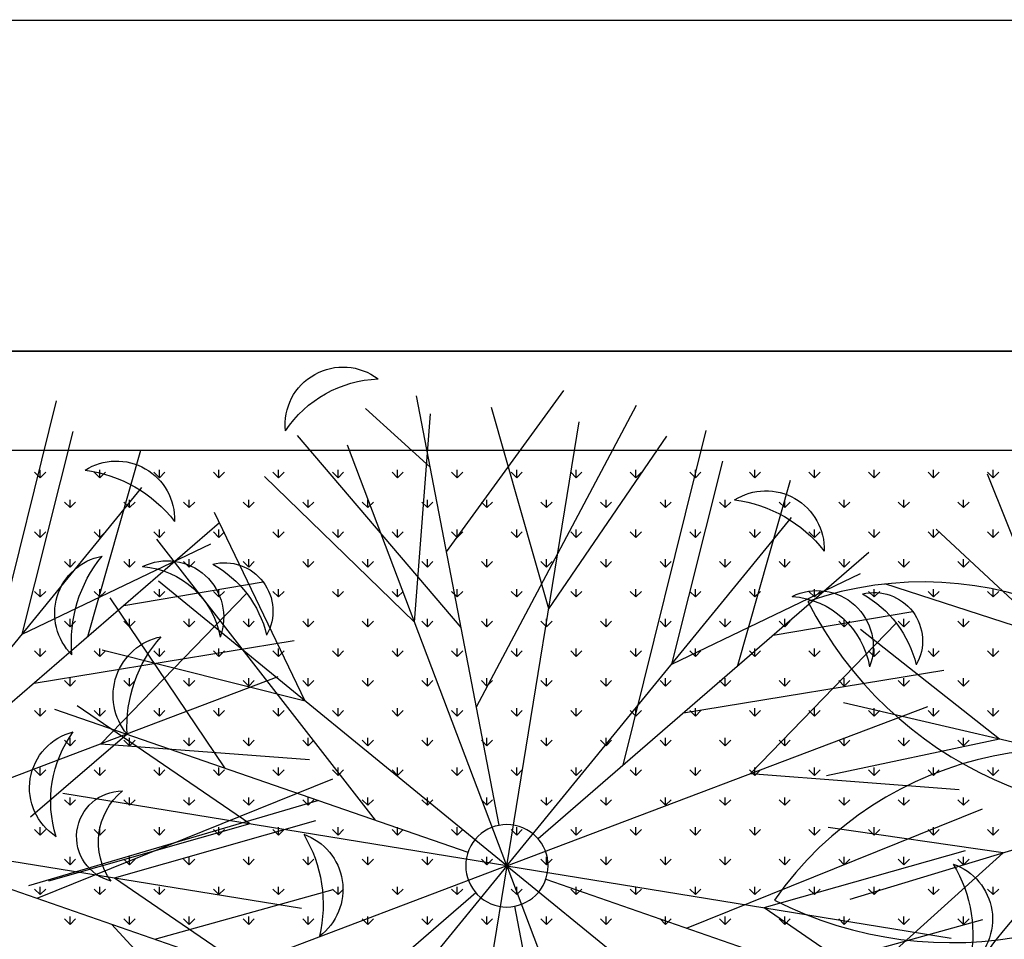
# Model space of a CAD drawing. Units: inches. Extents: x -41194 to 52587, y 40464 to 94605.
# Drawn here: x 30851 to 31445, y 94045 to 94600 of the extents above; entities that cross this region are included whole.
import ezdxf

# ---------------------------------------------------------------- set-up
doc = ezdxf.new("R2010")
doc.units = ezdxf.units.IN
doc.header["$MEASUREMENT"] = 0
doc.layers.add('freecads.com', color=7, linetype='Continuous')

msp = doc.modelspace()

# ---------------------------------------------------------------- linework, layer by layer
at = {"layer": 'freecads.com'}
for p, q in [((-13437.7, 94598.53), (40627.6, 94599.68)), ((-13237.73, 94399.75), (40627.6, 94399.75)), ((34418.82, 94399.75), (30500.78, 94399.75)), ((31108.37, 94278.58), (31179.14, 94375.94)), ((30823.1, 94167.84), (30873.14, 94369.78)), ((31140.07, 94113.62), (31090.26, 94372.8)), ((31098.54, 94329.7), (31059.52, 94365.12)), ((31126.35, 94185.04), (31222.96, 94367.2)), ((31170, 94244.29), (31135.48, 94365.69)), ((31089.07, 94236.13), (31098.66, 94361.97)), ((31144.76, 94089.21), (31188.35, 94357.08)), ((31214.86, 94149.88), (31264.9, 94351.82)), ((30852.39, 94228.86), (30883.2, 94351.25)), ((31117.15, 94232.88), (31018.43, 94348.89)), ((31170, 94244.29), (31241.22, 94348.48)), ((30891.98, 94227.47), (30923.98, 94339.9)), ((31144.76, 94089.21), (31048.57, 94342.99)), ((34358.82, 94339.75), (30560.78, 94339.75)), ((30863.31, 94323.27), (30863.31, 94328.03)), ((30899.24, 94323.27), (30899.24, 94328.03)), ((30935.16, 94323.27), (30935.16, 94328.03)), ((30971.08, 94323.27), (30971.08, 94328.03)), ((31007, 94323.27), (31007, 94328.03)), ((31042.92, 94323.27), (31042.92, 94328.03)), ((31078.84, 94323.27), (31078.84, 94328.03)), ((31114.76, 94323.27), (31114.76, 94328.03)), ((31150.68, 94323.27), (31150.68, 94328.03)), ((31186.6, 94323.27), (31186.6, 94328.03)), ((31222.52, 94323.27), (31222.52, 94328.03)), ((31244.16, 94210.9), (31274.96, 94333.29)), ((31258.45, 94323.27), (31258.45, 94328.03)), ((31294.37, 94323.27), (31294.37, 94328.03)), ((31330.29, 94323.27), (31330.29, 94328.03)), ((31366.21, 94323.27), (31366.21, 94328.03)), ((31402.13, 94323.27), (31402.13, 94328.03)), ((31438.05, 94323.27), (31438.05, 94328.03)), ((30863.31, 94323.27), (30859.95, 94326.64)), ((30863.31, 94323.27), (30866.68, 94326.64)), ((30899.24, 94323.27), (30895.87, 94326.64)), ((30899.24, 94323.27), (30902.6, 94326.64)), ((30935.16, 94323.27), (30931.79, 94326.64)), ((30935.16, 94323.27), (30938.52, 94326.64)), ((30971.08, 94323.27), (30967.71, 94326.64)), ((30971.08, 94323.27), (30974.45, 94326.64)), ((31089.07, 94236.13), (30998.48, 94324)), ((31007, 94323.27), (31003.63, 94326.64)), ((31007, 94323.27), (31010.37, 94326.64)), ((31042.92, 94323.27), (31039.55, 94326.64)), ((31042.92, 94323.27), (31046.29, 94326.64)), ((31078.84, 94323.27), (31075.47, 94326.64)), ((31078.84, 94323.27), (31082.21, 94326.64)), ((31114.76, 94323.27), (31111.39, 94326.64)), ((31114.76, 94323.27), (31118.13, 94326.64)), ((31150.68, 94323.27), (31147.31, 94326.64)), ((31150.68, 94323.27), (31154.05, 94326.64)), ((31186.6, 94323.27), (31183.24, 94326.64)), ((31186.6, 94323.27), (31189.97, 94326.64)), ((31222.52, 94323.27), (31219.16, 94326.64)), ((31222.52, 94323.27), (31225.89, 94326.64)), ((31258.45, 94323.27), (31255.08, 94326.64)), ((31258.45, 94323.27), (31261.81, 94326.64)), ((31294.37, 94323.27), (31291, 94326.64)), ((31294.37, 94323.27), (31297.73, 94326.64)), ((31330.29, 94323.27), (31326.92, 94326.64)), ((31330.29, 94323.27), (31333.66, 94326.64)), ((31366.21, 94323.27), (31362.84, 94326.64)), ((31366.21, 94323.27), (31369.58, 94326.64)), ((31402.13, 94323.27), (31398.76, 94326.64)), ((31402.13, 94323.27), (31405.5, 94326.64)), ((31474.24, 94226.36), (31434.65, 94325.47)), ((31438.05, 94323.27), (31434.68, 94326.64)), ((31438.05, 94323.27), (31441.42, 94326.64)), ((30753, 94107.17), (30924.68, 94317.37)), ((31283.75, 94209.51), (31315.74, 94321.94)), ((30881.27, 94305.31), (30877.91, 94308.68)), ((30881.27, 94305.31), (30881.27, 94310.07)), ((30881.27, 94305.31), (30884.64, 94308.68)), ((30917.2, 94305.31), (30913.83, 94308.68)), ((30917.2, 94305.31), (30917.2, 94310.07)), ((30917.2, 94305.31), (30920.56, 94308.68)), ((30953.12, 94305.31), (30949.75, 94308.68)), ((30953.12, 94305.31), (30953.12, 94310.07)), ((30953.12, 94305.31), (30956.48, 94308.68)), ((30989.04, 94305.31), (30985.67, 94308.68)), ((30989.04, 94305.31), (30989.04, 94310.07)), ((30989.04, 94305.31), (30992.41, 94308.68)), ((31024.96, 94305.31), (31021.59, 94308.68)), ((31024.96, 94305.31), (31024.96, 94310.07)), ((31024.96, 94305.31), (31028.33, 94308.68)), ((31060.88, 94305.31), (31057.51, 94308.68)), ((31060.88, 94305.31), (31060.88, 94310.07)), ((31060.88, 94305.31), (31064.25, 94308.68)), ((31096.8, 94305.31), (31093.43, 94308.68)), ((31096.8, 94305.31), (31096.8, 94310.07)), ((31096.8, 94305.31), (31100.17, 94308.68)), ((31132.72, 94305.31), (31129.35, 94308.68)), ((31132.72, 94305.31), (31132.72, 94310.07)), ((31132.72, 94305.31), (31136.09, 94308.68)), ((31168.64, 94305.31), (31165.28, 94308.68)), ((31168.64, 94305.31), (31168.64, 94310.07)), ((31168.64, 94305.31), (31172.01, 94308.68)), ((31204.56, 94305.31), (31201.2, 94308.68)), ((31204.56, 94305.31), (31204.56, 94310.07)), ((31204.56, 94305.31), (31207.93, 94308.68)), ((31240.49, 94305.31), (31237.12, 94308.68)), ((31240.49, 94305.31), (31240.49, 94310.07)), ((31240.49, 94305.31), (31243.85, 94308.68)), ((31276.41, 94305.31), (31273.04, 94308.68)), ((31276.41, 94305.31), (31276.41, 94310.07)), ((31276.41, 94305.31), (31279.77, 94308.68)), ((31312.33, 94305.31), (31308.96, 94308.68)), ((31312.33, 94305.31), (31312.33, 94310.07)), ((31312.33, 94305.31), (31315.69, 94308.68)), ((31348.25, 94305.31), (31344.88, 94308.68)), ((31348.25, 94305.31), (31348.25, 94310.07)), ((31348.25, 94305.31), (31351.62, 94308.68)), ((31384.17, 94305.31), (31380.8, 94308.68)), ((31384.17, 94305.31), (31384.17, 94310.07)), ((31384.17, 94305.31), (31387.54, 94308.68)), ((31420.09, 94305.31), (31416.72, 94308.68)), ((31420.09, 94305.31), (31420.09, 94310.07)), ((31420.09, 94305.31), (31423.46, 94308.68)), ((31023.07, 94188.6), (30968.45, 94302.38)), ((31144.76, 94089.21), (31316.45, 94299.4)), ((30971.35, 94296.17), (30771.79, 94123.44)), ((31571.24, 94135.55), (31403.69, 94292.4)), ((30863.31, 94287.35), (30859.95, 94290.71)), ((30863.31, 94287.35), (30863.31, 94292.11)), ((30863.31, 94287.35), (30866.68, 94290.71)), ((30899.24, 94287.35), (30895.87, 94290.71)), ((30899.24, 94287.35), (30899.24, 94292.11)), ((30899.24, 94287.35), (30902.6, 94290.71)), ((30935.16, 94287.35), (30931.79, 94290.71)), ((30935.16, 94287.35), (30935.16, 94292.11)), ((30935.16, 94287.35), (30938.52, 94290.71)), ((30971.08, 94287.35), (30967.71, 94290.71)), ((30971.08, 94287.35), (30971.08, 94292.11)), ((30971.08, 94287.35), (30974.45, 94290.71)), ((31007, 94287.35), (31003.63, 94290.71)), ((31007, 94287.35), (31007, 94292.11)), ((31007, 94287.35), (31010.37, 94290.71)), ((31042.92, 94287.35), (31039.55, 94290.71)), ((31042.92, 94287.35), (31042.92, 94292.11)), ((31042.92, 94287.35), (31046.29, 94290.71)), ((31078.84, 94287.35), (31075.47, 94290.71)), ((31078.84, 94287.35), (31078.84, 94292.11)), ((31078.84, 94287.35), (31082.21, 94290.71)), ((31114.76, 94287.35), (31111.39, 94290.71)), ((31114.76, 94287.35), (31114.76, 94292.11)), ((31114.76, 94287.35), (31118.13, 94290.71)), ((31150.68, 94287.35), (31147.31, 94290.71)), ((31150.68, 94287.35), (31150.68, 94292.11)), ((31150.68, 94287.35), (31154.05, 94290.71)), ((31186.6, 94287.35), (31183.24, 94290.71)), ((31186.6, 94287.35), (31186.6, 94292.11)), ((31186.6, 94287.35), (31189.97, 94290.71)), ((31222.52, 94287.35), (31219.16, 94290.71)), ((31222.52, 94287.35), (31222.52, 94292.11)), ((31222.52, 94287.35), (31225.89, 94290.71)), ((31258.45, 94287.35), (31255.08, 94290.71)), ((31258.45, 94287.35), (31258.45, 94292.11)), ((31258.45, 94287.35), (31261.81, 94290.71)), ((31294.37, 94287.35), (31291, 94290.71)), ((31294.37, 94287.35), (31294.37, 94292.11)), ((31294.37, 94287.35), (31297.73, 94290.71)), ((31330.29, 94287.35), (31326.92, 94290.71)), ((31330.29, 94287.35), (31330.29, 94292.11)), ((31330.29, 94287.35), (31333.66, 94290.71)), ((31366.21, 94287.35), (31362.84, 94290.71)), ((31366.21, 94287.35), (31366.21, 94292.11)), ((31366.21, 94287.35), (31369.58, 94290.71)), ((31402.13, 94287.35), (31398.76, 94290.71)), ((31402.13, 94287.35), (31402.13, 94292.11)), ((31402.13, 94287.35), (31405.5, 94290.71)), ((31438.05, 94287.35), (31434.68, 94290.71)), ((31438.05, 94287.35), (31438.05, 94292.11)), ((31438.05, 94287.35), (31441.42, 94290.71)), ((30852.39, 94228.86), (30966.17, 94283.48)), ((31065.51, 94116.69), (30933.6, 94286.2)), ((31363.11, 94278.21), (31163.56, 94105.48)), ((30881.27, 94269.39), (30877.91, 94272.75)), ((30881.27, 94269.39), (30881.27, 94274.15)), ((30881.27, 94269.39), (30884.64, 94272.75)), ((30917.2, 94269.39), (30913.83, 94272.75)), ((30917.2, 94269.39), (30917.2, 94274.15)), ((30917.2, 94269.39), (30920.56, 94272.75)), ((30953.12, 94269.39), (30949.75, 94272.75)), ((30953.12, 94269.39), (30953.12, 94274.15)), ((30953.12, 94269.39), (30956.48, 94272.75)), ((30989.04, 94269.39), (30985.67, 94272.75)), ((30989.04, 94269.39), (30989.04, 94274.15)), ((30989.04, 94269.39), (30992.41, 94272.75)), ((31024.96, 94269.39), (31021.59, 94272.75)), ((31024.96, 94269.39), (31024.96, 94274.15)), ((31024.96, 94269.39), (31028.33, 94272.75)), ((31060.88, 94269.39), (31057.51, 94272.75)), ((31060.88, 94269.39), (31060.88, 94274.15)), ((31060.88, 94269.39), (31064.25, 94272.75)), ((31096.8, 94269.39), (31093.43, 94272.75)), ((31096.8, 94269.39), (31096.8, 94274.15)), ((31096.8, 94269.39), (31100.17, 94272.75)), ((31132.72, 94269.39), (31129.35, 94272.75)), ((31132.72, 94269.39), (31132.72, 94274.15)), ((31132.72, 94269.39), (31136.09, 94272.75)), ((31168.64, 94269.39), (31165.28, 94272.75)), ((31168.64, 94269.39), (31168.64, 94274.15)), ((31168.64, 94269.39), (31172.01, 94272.75)), ((31204.56, 94269.39), (31201.2, 94272.75)), ((31204.56, 94269.39), (31204.56, 94274.15)), ((31204.56, 94269.39), (31207.93, 94272.75)), ((31240.49, 94269.39), (31237.12, 94272.75)), ((31240.49, 94269.39), (31240.49, 94274.15)), ((31240.49, 94269.39), (31243.85, 94272.75)), ((31276.41, 94269.39), (31273.04, 94272.75)), ((31276.41, 94269.39), (31276.41, 94274.15)), ((31276.41, 94269.39), (31279.77, 94272.75)), ((31312.33, 94269.39), (31308.96, 94272.75)), ((31312.33, 94269.39), (31312.33, 94274.15)), ((31312.33, 94269.39), (31315.69, 94272.75)), ((31348.25, 94269.39), (31344.88, 94272.75)), ((31348.25, 94269.39), (31348.25, 94274.15)), ((31348.25, 94269.39), (31351.62, 94272.75)), ((31384.17, 94269.39), (31380.8, 94272.75)), ((31384.17, 94269.39), (31384.17, 94274.15)), ((31384.17, 94269.39), (31387.54, 94272.75)), ((31420.09, 94269.39), (31416.72, 94272.75)), ((31420.09, 94269.39), (31420.09, 94274.15)), ((31420.09, 94269.39), (31423.46, 94272.75)), ((31244.16, 94210.9), (31357.93, 94265.52)), ((30913.64, 94246.21), (30997.71, 94260.5)), ((31144.76, 94089.21), (30934.57, 94260.89)), ((31474.24, 94226.36), (31372.74, 94259.33)), ((30863.31, 94251.43), (30859.95, 94254.79)), ((30863.31, 94251.43), (30863.31, 94256.19)), ((30863.31, 94251.43), (30866.68, 94254.79)), ((30899.24, 94251.43), (30895.87, 94254.79)), ((30899.24, 94251.43), (30899.24, 94256.19)), ((30899.24, 94251.43), (30902.6, 94254.79)), ((30899.92, 94162.86), (30987.79, 94253.45)), ((30974.57, 94148.21), (30905.43, 94250.81)), ((30935.16, 94251.43), (30931.79, 94254.79)), ((30935.16, 94251.43), (30935.16, 94256.19)), ((30935.16, 94251.43), (30938.52, 94254.79)), ((30971.08, 94251.43), (30967.71, 94254.79)), ((30971.08, 94251.43), (30971.08, 94256.19)), ((30971.08, 94251.43), (30974.45, 94254.79)), ((31007, 94251.43), (31003.63, 94254.79)), ((31007, 94251.43), (31007, 94256.19)), ((31007, 94251.43), (31010.37, 94254.79)), ((31042.92, 94251.43), (31039.55, 94254.79)), ((31042.92, 94251.43), (31042.92, 94256.19)), ((31042.92, 94251.43), (31046.29, 94254.79)), ((31078.84, 94251.43), (31075.47, 94254.79)), ((31078.84, 94251.43), (31078.84, 94256.19)), ((31078.84, 94251.43), (31082.21, 94254.79)), ((31114.76, 94251.43), (31111.39, 94254.79)), ((31114.76, 94251.43), (31114.76, 94256.19)), ((31114.76, 94251.43), (31118.13, 94254.79)), ((31150.68, 94251.43), (31147.31, 94254.79)), ((31150.68, 94251.43), (31150.68, 94256.19)), ((31150.68, 94251.43), (31154.05, 94254.79)), ((31186.6, 94251.43), (31183.24, 94254.79)), ((31186.6, 94251.43), (31186.6, 94256.19)), ((31186.6, 94251.43), (31189.97, 94254.79)), ((31222.52, 94251.43), (31219.16, 94254.79)), ((31222.52, 94251.43), (31222.52, 94256.19)), ((31222.52, 94251.43), (31225.89, 94254.79)), ((31258.45, 94251.43), (31255.08, 94254.79)), ((31258.45, 94251.43), (31258.45, 94256.19)), ((31258.45, 94251.43), (31261.81, 94254.79)), ((31294.37, 94251.43), (31291, 94254.79)), ((31294.37, 94251.43), (31294.37, 94256.19)), ((31294.37, 94251.43), (31297.73, 94254.79)), ((31330.29, 94251.43), (31326.92, 94254.79)), ((31330.29, 94251.43), (31330.29, 94256.19)), ((31330.29, 94251.43), (31333.66, 94254.79)), ((31366.21, 94251.43), (31362.84, 94254.79)), ((31366.21, 94251.43), (31366.21, 94256.19)), ((31366.21, 94251.43), (31369.58, 94254.79)), ((31402.13, 94251.43), (31398.76, 94254.79)), ((31402.13, 94251.43), (31402.13, 94256.19)), ((31402.13, 94251.43), (31405.5, 94254.79)), ((31438.05, 94251.43), (31434.68, 94254.79)), ((31438.05, 94251.43), (31438.05, 94256.19)), ((31438.05, 94251.43), (31441.42, 94254.79)), ((31305.4, 94228.25), (31389.48, 94242.54)), ((30881.27, 94233.47), (30877.91, 94236.83)), ((30881.27, 94233.47), (30881.27, 94238.23)), ((30881.27, 94233.47), (30884.64, 94236.83)), ((30917.2, 94233.47), (30913.83, 94236.83)), ((30917.2, 94233.47), (30917.2, 94238.23)), ((30917.2, 94233.47), (30920.56, 94236.83)), ((30953.12, 94233.47), (30949.75, 94236.83)), ((30953.12, 94233.47), (30953.12, 94238.23)), ((30953.12, 94233.47), (30956.48, 94236.83)), ((30989.04, 94233.47), (30985.67, 94236.83)), ((30989.04, 94233.47), (30989.04, 94238.23)), ((30989.04, 94233.47), (30992.41, 94236.83)), ((31024.96, 94233.47), (31021.59, 94236.83)), ((31024.96, 94233.47), (31024.96, 94238.23)), ((31024.96, 94233.47), (31028.33, 94236.83)), ((31060.88, 94233.47), (31057.51, 94236.83)), ((31060.88, 94233.47), (31060.88, 94238.23)), ((31060.88, 94233.47), (31064.25, 94236.83)), ((31096.8, 94233.47), (31093.43, 94236.83)), ((31096.8, 94233.47), (31096.8, 94238.23)), ((31096.8, 94233.47), (31100.17, 94236.83)), ((31132.72, 94233.47), (31129.35, 94236.83)), ((31132.72, 94233.47), (31132.72, 94238.23)), ((31132.72, 94233.47), (31136.09, 94236.83)), ((31168.64, 94233.47), (31165.28, 94236.83)), ((31168.64, 94233.47), (31168.64, 94238.23)), ((31168.64, 94233.47), (31172.01, 94236.83)), ((31204.56, 94233.47), (31201.2, 94236.83)), ((31204.56, 94233.47), (31204.56, 94238.23)), ((31204.56, 94233.47), (31207.93, 94236.83)), ((31240.49, 94233.47), (31237.12, 94236.83)), ((31240.49, 94233.47), (31240.49, 94238.23)), ((31240.49, 94233.47), (31243.85, 94236.83)), ((31276.41, 94233.47), (31273.04, 94236.83)), ((31276.41, 94233.47), (31276.41, 94238.23)), ((31276.41, 94233.47), (31279.77, 94236.83)), ((31291.69, 94144.9), (31379.56, 94235.49)), ((31312.33, 94233.47), (31308.96, 94236.83)), ((31312.33, 94233.47), (31312.33, 94238.23)), ((31312.33, 94233.47), (31315.69, 94236.83)), ((31348.25, 94233.47), (31344.88, 94236.83)), ((31348.25, 94233.47), (31348.25, 94238.23)), ((31348.25, 94233.47), (31351.62, 94236.83)), ((31384.17, 94233.47), (31380.8, 94236.83)), ((31384.17, 94233.47), (31384.17, 94238.23)), ((31384.17, 94233.47), (31387.54, 94236.83)), ((31420.09, 94233.47), (31416.72, 94236.83)), ((31420.09, 94233.47), (31420.09, 94238.23)), ((31420.09, 94233.47), (31423.46, 94236.83)), ((31441.83, 94165.69), (31357.99, 94231.73)), ((30859.58, 94199.42), (31016.55, 94225.22)), ((30863.31, 94215.5), (30859.95, 94218.87)), ((30863.31, 94215.5), (30863.31, 94220.27)), ((30863.31, 94215.5), (30866.68, 94218.87)), ((30899.24, 94215.5), (30895.87, 94218.87)), ((30899.24, 94215.5), (30899.24, 94220.27)), ((30899.24, 94215.5), (30902.6, 94218.87)), ((31023.07, 94188.6), (30900.68, 94219.4)), ((30935.16, 94215.5), (30931.79, 94218.87)), ((30935.16, 94215.5), (30935.16, 94220.27)), ((30935.16, 94215.5), (30938.52, 94218.87)), ((30971.08, 94215.5), (30967.71, 94218.87)), ((30971.08, 94215.5), (30971.08, 94220.27)), ((30971.08, 94215.5), (30974.45, 94218.87)), ((31007, 94215.5), (31003.63, 94218.87)), ((31007, 94215.5), (31007, 94220.27)), ((31007, 94215.5), (31010.37, 94218.87)), ((31042.92, 94215.5), (31039.55, 94218.87)), ((31042.92, 94215.5), (31042.92, 94220.27)), ((31042.92, 94215.5), (31046.29, 94218.87)), ((31078.84, 94215.5), (31075.47, 94218.87)), ((31078.84, 94215.5), (31078.84, 94220.27)), ((31078.84, 94215.5), (31082.21, 94218.87)), ((31114.76, 94215.5), (31111.39, 94218.87)), ((31114.76, 94215.5), (31114.76, 94220.27)), ((31114.76, 94215.5), (31118.13, 94218.87)), ((31150.68, 94215.5), (31147.31, 94218.87)), ((31150.68, 94215.5), (31150.68, 94220.27)), ((31150.68, 94215.5), (31154.05, 94218.87)), ((31186.6, 94215.5), (31183.24, 94218.87)), ((31186.6, 94215.5), (31186.6, 94220.27)), ((31186.6, 94215.5), (31189.97, 94218.87)), ((31222.52, 94215.5), (31219.16, 94218.87)), ((31222.52, 94215.5), (31222.52, 94220.27)), ((31222.52, 94215.5), (31225.89, 94218.87)), ((31258.45, 94215.5), (31255.08, 94218.87)), ((31258.45, 94215.5), (31258.45, 94220.27)), ((31258.45, 94215.5), (31261.81, 94218.87)), ((31294.37, 94215.5), (31291, 94218.87)), ((31294.37, 94215.5), (31294.37, 94220.27)), ((31294.37, 94215.5), (31297.73, 94218.87)), ((31330.29, 94215.5), (31326.92, 94218.87)), ((31330.29, 94215.5), (31330.29, 94220.27)), ((31330.29, 94215.5), (31333.66, 94218.87)), ((31366.21, 94215.5), (31362.84, 94218.87)), ((31366.21, 94215.5), (31366.21, 94220.27)), ((31366.21, 94215.5), (31369.58, 94218.87)), ((31402.13, 94215.5), (31398.76, 94218.87)), ((31402.13, 94215.5), (31402.13, 94220.27)), ((31402.13, 94215.5), (31405.5, 94218.87)), ((31438.05, 94215.5), (31434.68, 94218.87)), ((31438.05, 94215.5), (31438.05, 94220.27)), ((31438.05, 94215.5), (31441.42, 94218.87)), ((30753, 94107.17), (31006.78, 94203.36)), ((31251.35, 94181.46), (31408.32, 94207.26)), ((30881.27, 94197.54), (30877.91, 94200.91)), ((30881.27, 94197.54), (30881.27, 94202.31)), ((30881.27, 94197.54), (30884.64, 94200.91)), ((30917.2, 94197.54), (30913.83, 94200.91)), ((30917.2, 94197.54), (30917.2, 94202.31)), ((30917.2, 94197.54), (30920.56, 94200.91)), ((30953.12, 94197.54), (30949.75, 94200.91)), ((30953.12, 94197.54), (30953.12, 94202.31)), ((30953.12, 94197.54), (30956.48, 94200.91)), ((30989.04, 94197.54), (30985.67, 94200.91)), ((30989.04, 94197.54), (30989.04, 94202.31)), ((30989.04, 94197.54), (30992.41, 94200.91)), ((31024.96, 94197.54), (31021.59, 94200.91)), ((31024.96, 94197.54), (31024.96, 94202.31)), ((31024.96, 94197.54), (31028.33, 94200.91)), ((31060.88, 94197.54), (31057.51, 94200.91)), ((31060.88, 94197.54), (31060.88, 94202.31)), ((31060.88, 94197.54), (31064.25, 94200.91)), ((31096.8, 94197.54), (31093.43, 94200.91)), ((31096.8, 94197.54), (31096.8, 94202.31)), ((31096.8, 94197.54), (31100.17, 94200.91)), ((31132.72, 94197.54), (31129.35, 94200.91)), ((31132.72, 94197.54), (31132.72, 94202.31)), ((31132.72, 94197.54), (31136.09, 94200.91)), ((31168.64, 94197.54), (31165.28, 94200.91)), ((31168.64, 94197.54), (31168.64, 94202.31)), ((31168.64, 94197.54), (31172.01, 94200.91)), ((31204.56, 94197.54), (31201.2, 94200.91)), ((31204.56, 94197.54), (31204.56, 94202.31)), ((31204.56, 94197.54), (31207.93, 94200.91)), ((31240.49, 94197.54), (31237.12, 94200.91)), ((31240.49, 94197.54), (31240.49, 94202.31)), ((31240.49, 94197.54), (31243.85, 94200.91)), ((31276.41, 94197.54), (31273.04, 94200.91)), ((31276.41, 94197.54), (31276.41, 94202.31)), ((31276.41, 94197.54), (31279.77, 94200.91)), ((31312.33, 94197.54), (31308.96, 94200.91)), ((31312.33, 94197.54), (31312.33, 94202.31)), ((31312.33, 94197.54), (31315.69, 94200.91)), ((31348.25, 94197.54), (31344.88, 94200.91)), ((31348.25, 94197.54), (31348.25, 94202.31)), ((31348.25, 94197.54), (31351.62, 94200.91)), ((31384.17, 94197.54), (31380.8, 94200.91)), ((31384.17, 94197.54), (31384.17, 94202.31)), ((31384.17, 94197.54), (31387.54, 94200.91)), ((31420.09, 94197.54), (31416.72, 94200.91)), ((31420.09, 94197.54), (31420.09, 94202.31)), ((31420.09, 94197.54), (31423.46, 94200.91)), ((30989.68, 94114.44), (30885.49, 94185.66)), ((31571.24, 94135.55), (31347.72, 94187.61)), ((30863.31, 94179.58), (30859.95, 94182.95)), ((30863.31, 94179.58), (30863.31, 94184.35)), ((30863.31, 94179.58), (30866.68, 94182.95)), ((30871.91, 94183.8), (31121.28, 94097.35)), ((30899.24, 94179.58), (30895.87, 94182.95)), ((30899.24, 94179.58), (30899.24, 94184.35)), ((30899.24, 94179.58), (30902.6, 94182.95)), ((30935.16, 94179.58), (30931.79, 94182.95)), ((30935.16, 94179.58), (30935.16, 94184.35)), ((30935.16, 94179.58), (30938.52, 94182.95)), ((30971.08, 94179.58), (30967.71, 94182.95)), ((30971.08, 94179.58), (30971.08, 94184.35)), ((30971.08, 94179.58), (30974.45, 94182.95)), ((31007, 94179.58), (31003.63, 94182.95)), ((31007, 94179.58), (31007, 94184.35)), ((31007, 94179.58), (31010.37, 94182.95)), ((31042.92, 94179.58), (31039.55, 94182.95)), ((31042.92, 94179.58), (31042.92, 94184.35)), ((31042.92, 94179.58), (31046.29, 94182.95)), ((31078.84, 94179.58), (31075.47, 94182.95)), ((31078.84, 94179.58), (31078.84, 94184.35)), ((31078.84, 94179.58), (31082.21, 94182.95)), ((31114.76, 94179.58), (31111.39, 94182.95)), ((31114.76, 94179.58), (31114.76, 94184.35)), ((31114.76, 94179.58), (31118.13, 94182.95)), ((31144.76, 94089.21), (31398.54, 94185.4)), ((31150.68, 94179.58), (31147.31, 94182.95)), ((31150.68, 94179.58), (31150.68, 94184.35)), ((31150.68, 94179.58), (31154.05, 94182.95)), ((31186.6, 94179.58), (31183.24, 94182.95)), ((31186.6, 94179.58), (31186.6, 94184.35)), ((31186.6, 94179.58), (31189.97, 94182.95)), ((31222.52, 94179.58), (31219.16, 94182.95)), ((31222.52, 94179.58), (31222.52, 94184.35)), ((31222.52, 94179.58), (31225.89, 94182.95)), ((31258.45, 94179.58), (31255.08, 94182.95)), ((31258.45, 94179.58), (31258.45, 94184.35)), ((31258.45, 94179.58), (31261.81, 94182.95)), ((31294.37, 94179.58), (31291, 94182.95)), ((31294.37, 94179.58), (31294.37, 94184.35)), ((31294.37, 94179.58), (31297.73, 94182.95)), ((31330.29, 94179.58), (31326.92, 94182.95)), ((31330.29, 94179.58), (31330.29, 94184.35)), ((31330.29, 94179.58), (31333.66, 94182.95)), ((31366.21, 94179.58), (31362.84, 94182.95)), ((31366.21, 94179.58), (31366.21, 94184.35)), ((31366.21, 94179.58), (31369.58, 94182.95)), ((31402.13, 94179.58), (31398.76, 94182.95)), ((31402.13, 94179.58), (31402.13, 94184.35)), ((31402.13, 94179.58), (31405.5, 94182.95)), ((31438.05, 94179.58), (31434.68, 94182.95)), ((31438.05, 94179.58), (31438.05, 94184.35)), ((31438.05, 94179.58), (31441.42, 94182.95)), ((30915.67, 94168.63), (30857.47, 94118.5)), ((30881.27, 94161.62), (30877.91, 94164.99)), ((30881.27, 94161.62), (30881.27, 94166.39)), ((30881.27, 94161.62), (30884.64, 94164.99)), ((30899.92, 94162.86), (31025.76, 94153.27)), ((30917.2, 94161.62), (30913.83, 94164.99)), ((30917.2, 94161.62), (30917.2, 94166.39)), ((30917.2, 94161.62), (30920.56, 94164.99)), ((30953.12, 94161.62), (30949.75, 94164.99)), ((30953.12, 94161.62), (30953.12, 94166.39)), ((30953.12, 94161.62), (30956.48, 94164.99)), ((30989.04, 94161.62), (30985.67, 94164.99)), ((30989.04, 94161.62), (30989.04, 94166.39)), ((30989.04, 94161.62), (30992.41, 94164.99)), ((31024.96, 94161.62), (31021.59, 94164.99)), ((31024.96, 94161.62), (31024.96, 94166.39)), ((31024.96, 94161.62), (31028.33, 94164.99)), ((31060.88, 94161.62), (31057.51, 94164.99)), ((31060.88, 94161.62), (31060.88, 94166.39)), ((31060.88, 94161.62), (31064.25, 94164.99)), ((31096.8, 94161.62), (31093.43, 94164.99)), ((31096.8, 94161.62), (31096.8, 94166.39)), ((31096.8, 94161.62), (31100.17, 94164.99)), ((31132.72, 94161.62), (31129.35, 94164.99)), ((31132.72, 94161.62), (31132.72, 94166.39)), ((31132.72, 94161.62), (31136.09, 94164.99)), ((31168.64, 94161.62), (31165.28, 94164.99)), ((31168.64, 94161.62), (31168.64, 94166.39)), ((31168.64, 94161.62), (31172.01, 94164.99)), ((31204.56, 94161.62), (31201.2, 94164.99)), ((31204.56, 94161.62), (31204.56, 94166.39)), ((31204.56, 94161.62), (31207.93, 94164.99)), ((31240.49, 94161.62), (31237.12, 94164.99)), ((31240.49, 94161.62), (31240.49, 94166.39)), ((31240.49, 94161.62), (31243.85, 94164.99)), ((31276.41, 94161.62), (31273.04, 94164.99)), ((31276.41, 94161.62), (31276.41, 94166.39)), ((31276.41, 94161.62), (31279.77, 94164.99)), ((31312.33, 94161.62), (31308.96, 94164.99)), ((31312.33, 94161.62), (31312.33, 94166.39)), ((31312.33, 94161.62), (31315.69, 94164.99)), ((31441.83, 94165.69), (31337.44, 94143.5)), ((31348.25, 94161.62), (31344.88, 94164.99)), ((31348.25, 94161.62), (31348.25, 94166.39)), ((31348.25, 94161.62), (31351.62, 94164.99)), ((31384.17, 94161.62), (31380.8, 94164.99)), ((31384.17, 94161.62), (31384.17, 94166.39)), ((31384.17, 94161.62), (31387.54, 94164.99)), ((31420.09, 94161.62), (31416.72, 94164.99)), ((31420.09, 94161.62), (31420.09, 94166.39)), ((31420.09, 94161.62), (31423.46, 94164.99)), ((30863.31, 94143.66), (30859.95, 94147.03)), ((30863.31, 94143.66), (30863.31, 94148.43)), ((30863.31, 94143.66), (30866.68, 94147.03)), ((30899.24, 94143.66), (30895.87, 94147.03)), ((30899.24, 94143.66), (30899.24, 94148.43)), ((30899.24, 94143.66), (30902.6, 94147.03)), ((30935.16, 94143.66), (30931.79, 94147.03)), ((30935.16, 94143.66), (30935.16, 94148.43)), ((30935.16, 94143.66), (30938.52, 94147.03)), ((30971.08, 94143.66), (30967.71, 94147.03)), ((30971.08, 94143.66), (30971.08, 94148.43)), ((30971.08, 94143.66), (30974.45, 94147.03)), ((31007, 94143.66), (31003.63, 94147.03)), ((31007, 94143.66), (31007, 94148.43)), ((31007, 94143.66), (31010.37, 94147.03)), ((31042.92, 94143.66), (31039.55, 94147.03)), ((31042.92, 94143.66), (31042.92, 94148.43)), ((31042.92, 94143.66), (31046.29, 94147.03)), ((31078.84, 94143.66), (31075.47, 94147.03)), ((31078.84, 94143.66), (31078.84, 94148.43)), ((31078.84, 94143.66), (31082.21, 94147.03)), ((31114.76, 94143.66), (31111.39, 94147.03)), ((31114.76, 94143.66), (31114.76, 94148.43)), ((31114.76, 94143.66), (31118.13, 94147.03)), ((31150.68, 94143.66), (31147.31, 94147.03)), ((31150.68, 94143.66), (31150.68, 94148.43)), ((31150.68, 94143.66), (31154.05, 94147.03)), ((31186.6, 94143.66), (31183.24, 94147.03)), ((31186.6, 94143.66), (31186.6, 94148.43)), ((31186.6, 94143.66), (31189.97, 94147.03)), ((31222.52, 94143.66), (31219.16, 94147.03)), ((31222.52, 94143.66), (31222.52, 94148.43)), ((31222.52, 94143.66), (31225.89, 94147.03)), ((31258.45, 94143.66), (31255.08, 94147.03)), ((31258.45, 94143.66), (31258.45, 94148.43)), ((31258.45, 94143.66), (31261.81, 94147.03)), ((31294.37, 94143.66), (31291, 94147.03)), ((31291.69, 94144.9), (31417.53, 94135.31)), ((31294.37, 94143.66), (31294.37, 94148.43)), ((31294.37, 94143.66), (31297.73, 94147.03)), ((31330.29, 94143.66), (31326.92, 94147.03)), ((31330.29, 94143.66), (31330.29, 94148.43)), ((31330.29, 94143.66), (31333.66, 94147.03)), ((31366.21, 94143.66), (31362.84, 94147.03)), ((31366.21, 94143.66), (31366.21, 94148.43)), ((31366.21, 94143.66), (31369.58, 94147.03)), ((31402.13, 94143.66), (31398.76, 94147.03)), ((31402.13, 94143.66), (31402.13, 94148.43)), ((31402.13, 94143.66), (31405.5, 94147.03)), ((31438.05, 94143.66), (31434.68, 94147.03)), ((31438.05, 94143.66), (31438.05, 94148.43)), ((31438.05, 94143.66), (31441.42, 94147.03)), ((30861.39, 94069.59), (31039.72, 94141.61)), ((31144.76, 94089.21), (30876.89, 94132.79)), ((31571.24, 94135.55), (31351.63, 94068.88)), ((31031.22, 94128.57), (30856.23, 94077.16)), ((30881.27, 94125.7), (30877.91, 94129.07)), ((30881.27, 94125.7), (30881.27, 94130.46)), ((30881.27, 94125.7), (30884.64, 94129.07)), ((30917.2, 94125.7), (30913.83, 94129.07)), ((30917.2, 94125.7), (30917.2, 94130.46)), ((30917.2, 94125.7), (30920.56, 94129.07)), ((30953.12, 94125.7), (30949.75, 94129.07)), ((30953.12, 94125.7), (30953.12, 94130.46)), ((30953.12, 94125.7), (30956.48, 94129.07)), ((30989.04, 94125.7), (30985.67, 94129.07)), ((30989.04, 94125.7), (30989.04, 94130.46)), ((30989.04, 94125.7), (30992.41, 94129.07)), ((31024.96, 94125.7), (31021.59, 94129.07)), ((31024.96, 94125.7), (31024.96, 94130.46)), ((31024.96, 94125.7), (31028.33, 94129.07)), ((31060.88, 94125.7), (31057.51, 94129.07)), ((31060.88, 94125.7), (31060.88, 94130.46)), ((31060.88, 94125.7), (31064.25, 94129.07)), ((31096.8, 94125.7), (31093.43, 94129.07)), ((31096.8, 94125.7), (31096.8, 94130.46)), ((31096.8, 94125.7), (31100.17, 94129.07)), ((31132.72, 94125.7), (31129.35, 94129.07)), ((31132.72, 94125.7), (31132.72, 94130.46)), ((31132.72, 94125.7), (31136.09, 94129.07)), ((31168.64, 94125.7), (31165.28, 94129.07)), ((31168.64, 94125.7), (31168.64, 94130.46)), ((31168.64, 94125.7), (31172.01, 94129.07)), ((31204.56, 94125.7), (31201.2, 94129.07)), ((31204.56, 94125.7), (31204.56, 94130.46)), ((31204.56, 94125.7), (31207.93, 94129.07)), ((31240.49, 94125.7), (31237.12, 94129.07)), ((31240.49, 94125.7), (31240.49, 94130.46)), ((31240.49, 94125.7), (31243.85, 94129.07)), ((31276.41, 94125.7), (31273.04, 94129.07)), ((31276.41, 94125.7), (31276.41, 94130.46)), ((31276.41, 94125.7), (31279.77, 94129.07)), ((31312.33, 94125.7), (31308.96, 94129.07)), ((31312.33, 94125.7), (31312.33, 94130.46)), ((31312.33, 94125.7), (31315.69, 94129.07)), ((31348.25, 94125.7), (31344.88, 94129.07)), ((31348.25, 94125.7), (31348.25, 94130.46)), ((31348.25, 94125.7), (31351.62, 94129.07)), ((31384.17, 94125.7), (31380.8, 94129.07)), ((31384.17, 94125.7), (31384.17, 94130.46)), ((31384.17, 94125.7), (31387.54, 94129.07)), ((31420.09, 94125.7), (31416.72, 94129.07)), ((31420.09, 94125.7), (31420.09, 94130.46)), ((31420.09, 94125.7), (31423.46, 94129.07)), ((31253.15, 94051.63), (31431.49, 94123.65)), ((30989.68, 94114.44), (30868.28, 94079.92)), ((30908.09, 94081.94), (31029.48, 94116.46)), ((30863.31, 94107.74), (30859.95, 94111.11)), ((30863.31, 94107.74), (30863.31, 94112.5)), ((30863.31, 94107.74), (30866.68, 94111.11)), ((30899.24, 94107.74), (30895.87, 94111.11)), ((30899.24, 94107.74), (30899.24, 94112.5)), ((30899.24, 94107.74), (30902.6, 94111.11)), ((30935.16, 94107.74), (30931.79, 94111.11)), ((30935.16, 94107.74), (30935.16, 94112.5)), ((30935.16, 94107.74), (30938.52, 94111.11)), ((30971.08, 94107.74), (30967.71, 94111.11)), ((30971.08, 94107.74), (30971.08, 94112.5)), ((30971.08, 94107.74), (30974.45, 94111.11)), ((31007, 94107.74), (31003.63, 94111.11)), ((31007, 94107.74), (31007, 94112.5)), ((31007, 94107.74), (31010.37, 94111.11)), ((31042.92, 94107.74), (31039.55, 94111.11)), ((31042.92, 94107.74), (31042.92, 94112.5)), ((31042.92, 94107.74), (31046.29, 94111.11)), ((31078.84, 94107.74), (31075.47, 94111.11)), ((31078.84, 94107.74), (31078.84, 94112.5)), ((31078.84, 94107.74), (31082.21, 94111.11)), ((31114.76, 94107.74), (31111.39, 94111.11)), ((31114.76, 94107.74), (31114.76, 94112.5)), ((31114.76, 94107.74), (31118.13, 94111.11)), ((31150.68, 94107.74), (31147.31, 94111.11)), ((31150.68, 94107.74), (31150.68, 94112.5)), ((31150.68, 94107.74), (31154.05, 94111.11)), ((31186.6, 94107.74), (31183.24, 94111.11)), ((31186.6, 94107.74), (31186.6, 94112.5)), ((31186.6, 94107.74), (31189.97, 94111.11)), ((31222.52, 94107.74), (31219.16, 94111.11)), ((31222.52, 94107.74), (31222.52, 94112.5)), ((31222.52, 94107.74), (31225.89, 94111.11)), ((31258.45, 94107.74), (31255.08, 94111.11)), ((31258.45, 94107.74), (31258.45, 94112.5)), ((31258.45, 94107.74), (31261.81, 94111.11)), ((31294.37, 94107.74), (31291, 94111.11)), ((31294.37, 94107.74), (31294.37, 94112.5)), ((31294.37, 94107.74), (31297.73, 94111.11)), ((31330.29, 94107.74), (31326.92, 94111.11)), ((31330.29, 94107.74), (31330.29, 94112.5)), ((31330.29, 94107.74), (31333.66, 94111.11)), ((31444.1, 94096.95), (31338.48, 94112.22)), ((31366.21, 94107.74), (31362.84, 94111.11)), ((31366.21, 94107.74), (31366.21, 94112.5)), ((31366.21, 94107.74), (31369.58, 94111.11)), ((31402.13, 94107.74), (31398.76, 94111.11)), ((31402.13, 94107.74), (31402.13, 94112.5)), ((31402.13, 94107.74), (31405.5, 94111.11)), ((31438.05, 94107.74), (31434.68, 94111.11)), ((31438.05, 94107.74), (31438.05, 94112.5)), ((31438.05, 94107.74), (31441.42, 94111.11)), ((30753, 94107.17), (31020.88, 94063.59)), ((30776.49, 94099.03), (31025.85, 94012.57)), ((31299.85, 94063.98), (31421.24, 94098.5)), ((31444.1, 94096.95), (31364.79, 94025.53)), ((30881.27, 94089.78), (30877.91, 94093.15)), ((30881.27, 94089.78), (30881.27, 94094.54)), ((30881.27, 94089.78), (30884.64, 94093.15)), ((30917.2, 94089.78), (30913.83, 94093.15)), ((30917.2, 94089.78), (30917.2, 94094.54)), ((30917.2, 94089.78), (30920.56, 94093.15)), ((30953.12, 94089.78), (30949.75, 94093.15)), ((30953.12, 94089.78), (30953.12, 94094.54)), ((30953.12, 94089.78), (30956.48, 94093.15)), ((30989.04, 94089.78), (30985.67, 94093.15)), ((30989.04, 94089.78), (30989.04, 94094.54)), ((30989.04, 94089.78), (30992.41, 94093.15)), ((31024.96, 94089.78), (31021.59, 94093.15)), ((31024.96, 94089.78), (31024.96, 94094.54)), ((31024.96, 94089.78), (31028.33, 94093.15)), ((31060.88, 94089.78), (31057.51, 94093.15)), ((31060.88, 94089.78), (31060.88, 94094.54)), ((31060.88, 94089.78), (31064.25, 94093.15)), ((31096.8, 94089.78), (31093.43, 94093.15)), ((31096.8, 94089.78), (31096.8, 94094.54)), ((31096.8, 94089.78), (31100.17, 94093.15)), ((31132.72, 94089.78), (31129.35, 94093.15)), ((31132.72, 94089.78), (31132.72, 94094.54)), ((31132.72, 94089.78), (31136.09, 94093.15)), ((31168.64, 94089.78), (31165.28, 94093.15)), ((31168.64, 94089.78), (31168.64, 94094.54)), ((31168.64, 94089.78), (31172.01, 94093.15)), ((31204.56, 94089.78), (31201.2, 94093.15)), ((31204.56, 94089.78), (31204.56, 94094.54)), ((31204.56, 94089.78), (31207.93, 94093.15)), ((31240.49, 94089.78), (31237.12, 94093.15)), ((31240.49, 94089.78), (31240.49, 94094.54)), ((31240.49, 94089.78), (31243.85, 94093.15)), ((31276.41, 94089.78), (31273.04, 94093.15)), ((31276.41, 94089.78), (31276.41, 94094.54)), ((31276.41, 94089.78), (31279.77, 94093.15)), ((31312.33, 94089.78), (31308.96, 94093.15)), ((31312.33, 94089.78), (31312.33, 94094.54)), ((31312.33, 94089.78), (31315.69, 94093.15)), ((31348.25, 94089.78), (31344.88, 94093.15)), ((31348.25, 94089.78), (31348.25, 94094.54)), ((31348.25, 94089.78), (31351.62, 94093.15)), ((31384.17, 94089.78), (31380.8, 94093.15)), ((31384.17, 94089.78), (31384.17, 94094.54)), ((31384.17, 94089.78), (31387.54, 94093.15)), ((31420.09, 94089.78), (31416.72, 94093.15)), ((31420.09, 94089.78), (31420.09, 94094.54)), ((31420.09, 94089.78), (31423.46, 94093.15)), ((31144.76, 94089.21), (30890.98, 93993.01)), ((31144.76, 94089.21), (30973.08, 93879.01)), ((31144.76, 94089.21), (31101.18, 93821.33)), ((31144.76, 94089.21), (31240.96, 93835.43)), ((31144.76, 94089.21), (31354.96, 93917.53)), ((31144.76, 94089.21), (31412.64, 94045.62)), ((30908.09, 94081.94), (31012.27, 94010.71)), ((31168.25, 94081.07), (31417.61, 93994.61)), ((30863.31, 94071.82), (30859.95, 94075.19)), ((30863.31, 94071.82), (30863.31, 94076.58)), ((30863.31, 94071.82), (30866.68, 94075.19)), ((30899.24, 94071.82), (30895.87, 94075.19)), ((30899.24, 94071.82), (30899.24, 94076.58)), ((30899.24, 94071.82), (30902.6, 94075.19)), ((31125.97, 94072.94), (30926.41, 93900.21)), ((30935.16, 94071.82), (30931.79, 94075.19)), ((30932.47, 94044.95), (31039.97, 94074.83)), ((30935.16, 94071.82), (30935.16, 94076.58)), ((30935.16, 94071.82), (30938.52, 94075.19)), ((30971.08, 94071.82), (30967.71, 94075.19)), ((30971.08, 94071.82), (30971.08, 94076.58)), ((30971.08, 94071.82), (30974.45, 94075.19)), ((31007, 94071.82), (31003.63, 94075.19)), ((31007, 94071.82), (31007, 94076.58)), ((31007, 94071.82), (31010.37, 94075.19)), ((31042.92, 94071.82), (31039.55, 94075.19)), ((31042.92, 94071.82), (31042.92, 94076.58)), ((31042.92, 94071.82), (31046.29, 94075.19)), ((31078.84, 94071.82), (31075.47, 94075.19)), ((31078.84, 94071.82), (31078.84, 94076.58)), ((31078.84, 94071.82), (31082.21, 94075.19)), ((31114.76, 94071.82), (31111.39, 94075.19)), ((31114.76, 94071.82), (31114.76, 94076.58)), ((31114.76, 94071.82), (31118.13, 94075.19)), ((31150.68, 94071.82), (31147.31, 94075.19)), ((31150.68, 94071.82), (31150.68, 94076.58)), ((31150.68, 94071.82), (31154.05, 94075.19)), ((31186.6, 94071.82), (31183.24, 94075.19)), ((31186.6, 94071.82), (31186.6, 94076.58)), ((31186.6, 94071.82), (31189.97, 94075.19)), ((31222.52, 94071.82), (31219.16, 94075.19)), ((31222.52, 94071.82), (31222.52, 94076.58)), ((31222.52, 94071.82), (31225.89, 94075.19)), ((31258.45, 94071.82), (31255.08, 94075.19)), ((31258.45, 94071.82), (31258.45, 94076.58)), ((31258.45, 94071.82), (31261.81, 94075.19)), ((31294.37, 94071.82), (31291, 94075.19)), ((31294.37, 94071.82), (31294.37, 94076.58)), ((31294.37, 94071.82), (31297.73, 94075.19)), ((31330.29, 94071.82), (31326.92, 94075.19)), ((31330.29, 94071.82), (31330.29, 94076.58)), ((31330.29, 94071.82), (31333.66, 94075.19)), ((31366.21, 94071.82), (31362.84, 94075.19)), ((31366.21, 94071.82), (31366.21, 94076.58)), ((31366.21, 94071.82), (31369.58, 94075.19)), ((31402.13, 94071.82), (31398.76, 94075.19)), ((31402.13, 94071.82), (31402.13, 94076.58)), ((31402.13, 94071.82), (31405.5, 94075.19)), ((31438.05, 94071.82), (31434.68, 94075.19)), ((31438.05, 94071.82), (31438.05, 94076.58)), ((31438.05, 94071.82), (31441.42, 94075.19)), ((31199.27, 93805.61), (31149.45, 94064.8)), ((31299.85, 94063.98), (31404.04, 93992.75)), ((30881.27, 94053.86), (30877.91, 94057.23)), ((30881.27, 94053.86), (30881.27, 94058.62)), ((30881.27, 94053.86), (30884.64, 94057.23)), ((30917.2, 94053.86), (30913.83, 94057.23)), ((30917.2, 94053.86), (30917.2, 94058.62)), ((30917.2, 94053.86), (30920.56, 94057.23)), ((30953.12, 94053.86), (30949.75, 94057.23)), ((30953.12, 94053.86), (30953.12, 94058.62)), ((30953.12, 94053.86), (30956.48, 94057.23)), ((30989.04, 94053.86), (30985.67, 94057.23)), ((30989.04, 94053.86), (30989.04, 94058.62)), ((30989.04, 94053.86), (30992.41, 94057.23)), ((31024.96, 94053.86), (31021.59, 94057.23)), ((31024.96, 94053.86), (31024.96, 94058.62)), ((31024.96, 94053.86), (31028.33, 94057.23)), ((31060.88, 94053.86), (31057.51, 94057.23)), ((31060.88, 94053.86), (31060.88, 94058.62)), ((31060.88, 94053.86), (31064.25, 94057.23)), ((31096.8, 94053.86), (31093.43, 94057.23)), ((31096.8, 94053.86), (31096.8, 94058.62)), ((31096.8, 94053.86), (31100.17, 94057.23)), ((31132.72, 94053.86), (31129.35, 94057.23)), ((31132.72, 94053.86), (31132.72, 94058.62)), ((31132.72, 94053.86), (31136.09, 94057.23)), ((31168.64, 94053.86), (31165.28, 94057.23)), ((31168.64, 94053.86), (31168.64, 94058.62)), ((31168.64, 94053.86), (31172.01, 94057.23)), ((31204.56, 94053.86), (31201.2, 94057.23)), ((31204.56, 94053.86), (31204.56, 94058.62)), ((31204.56, 94053.86), (31207.93, 94057.23)), ((31240.49, 94053.86), (31237.12, 94057.23)), ((31240.49, 94053.86), (31240.49, 94058.62)), ((31240.49, 94053.86), (31243.85, 94057.23)), ((31276.41, 94053.86), (31273.04, 94057.23)), ((31276.41, 94053.86), (31276.41, 94058.62)), ((31276.41, 94053.86), (31279.77, 94057.23)), ((31312.33, 94053.86), (31308.96, 94057.23)), ((31312.33, 94053.86), (31312.33, 94058.62)), ((31312.33, 94053.86), (31315.69, 94057.23)), ((31324.23, 94026.99), (31431.73, 94056.87)), ((31348.25, 94053.86), (31344.88, 94057.23)), ((31348.25, 94053.86), (31348.25, 94058.62)), ((31348.25, 94053.86), (31351.62, 94057.23)), ((31384.17, 94053.86), (31380.8, 94057.23)), ((31384.17, 94053.86), (31384.17, 94058.62)), ((31384.17, 94053.86), (31387.54, 94057.23)), ((31420.09, 94053.86), (31416.72, 94057.23)), ((31420.09, 94053.86), (31420.09, 94058.62)), ((31420.09, 94053.86), (31423.46, 94057.23)), ((30906.35, 94054), (30997.95, 93954.21))]:
    msp.add_line(p, q, dxfattribs=at)
for centre, radius, start, end in [((31395.86, 94047.01), 213.41, 22.23647, 109.05442), ((31535.22, 94354.86), 234.43, 206.91944, 284.37124), ((31481.06, 93946.32), 213.41, 58.23649, 145.05435), ((31412.85, 94277.29), 234.43, 242.91952, 320.37124), ((31609.17, 93914.94), 213.41, 94.23636, 181.05431), ((31359.45, 94142.61), 234.43, 278.91955, 356.3713)]:
    msp.add_arc(centre, radius, start, end, dxfattribs=at)
at = {"layer": 'freecads.com', "extrusion": (0, 0, -1)}
for centre, major_axis, start_param, end_param in [((31045.93, 94355.2), (31.84, -14.36), 2.615079, 4.939426), ((31070.1, 94312.12), (64.24, -30.07), 3.29448, 4.232164), ((30909.18, 94298.24), (32.08, -14.45), 3.724044, 5.894463), ((30879.66, 94246.71), (75.41, -32.07), 4.440911, 5.219948), ((31300.94, 94280.28), (32.08, -14.45), 3.724044, 5.894463), ((31271.42, 94228.75), (75.41, -32.07), 4.440911, 5.219948), ((30907.22, 94241.49), (32.3, -13.97), 1.944055, 4.114474), ((30964.02, 94224.18), (74.92, -33.2), 2.630752, 3.409789), ((30940.01, 94239.28), (31.09, -13.62), 3.842789, 6.234241), ((30921.01, 94218.42), (47.12, -20.72), 4.376679, 5.697537), ((30974.43, 94242.83), (27.33, -10.37), 4.106067, 6.436328), ((30934.86, 94212.78), (60.98, -27.42), -1.485348, -0.658587), ((31331.78, 94221.31), (31.09, -13.62), 3.842789, 6.234241), ((31312.77, 94200.46), (47.12, -20.72), 4.376679, 5.697537), ((31366.2, 94224.87), (27.33, -10.37), 4.106067, 6.436328), ((31326.62, 94194.82), (60.98, -27.42), -1.485348, -0.658587), ((30943.65, 94191.86), (33.51, -14.13), 2.049853, 4.10549), ((30998.29, 94172.83), (76.21, -32.18), 2.691309, 3.46306), ((30891.8, 94136.17), (32.26, -13.37), 1.748305, 4.072653), ((30940.55, 94128.21), (64.44, -29.64), 2.403508, 3.341192), ((30912.88, 94106.73), (25.31, -11.03), 1.40813, 4.301197), ((30938.34, 94103.56), (36.57, -16.07), 2.095881, 3.607051), ((31144.76, 94089.21), (23.04, -9.34), 0.015441, 6.298626), ((30952.01, 94065.89), (76.88, -28.38), -0.896171, -0.117134), ((31010.71, 94074.94), (32.68, -13.03), 4.665533, 6.835952), ((31343.78, 94047.93), (76.88, -28.38), -0.896171, -0.117134), ((31402.47, 94056.98), (32.68, -13.03), 4.665533, 6.835952)]:
    msp.add_ellipse(centre, major_axis=major_axis, ratio=1, start_param=start_param, end_param=end_param, dxfattribs=at)

doc.saveas('drawing.dxf')
